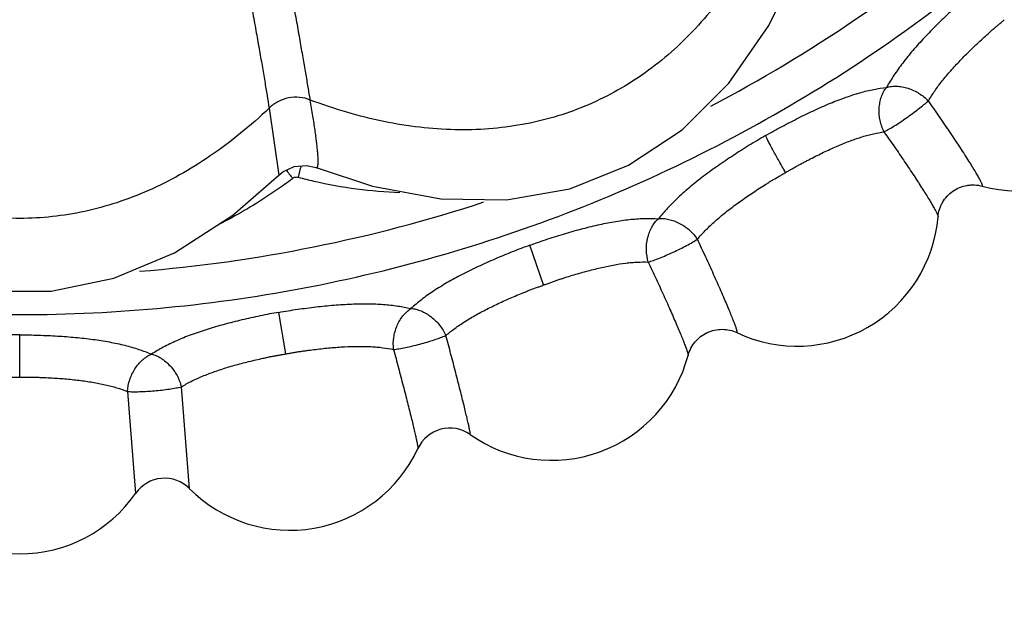
# Model space of a CAD drawing. Units: inches. Extents: x 0 to 40, y 0 to 28.
# Drawn here: x 33.5 to 33.8, y 8 to 8.1 of the extents above; entities that cross this region are included whole.
import ezdxf

# ---------------------------------------------------------------- set-up
doc = ezdxf.new("R2010")
doc.units = ezdxf.units.IN
doc.header["$LTSCALE"] = 2.2
doc.header["$MEASUREMENT"] = 0
doc.layers.get('0').update_dxf_attribs({"linetype": 'CONTINUOUS'})

msp = doc.modelspace()

# ---------------------------------------------------------------- linework, layer by layer
at = {"color": 9, "linetype": 'CONTINUOUS'}
for p, q in [((33.6144430248, 8.1132909072), (33.6172086137, 8.0943494878)), ((33.6921098005, 8.06332801), (33.6882431663, 8.0745461044)), ((33.6191328721, 8.0438483102), (33.6171697305, 8.0555745031)), ((33.5438690918, 8.0372886395), (33.5438690918, 8.0491859315)), ((33.5743441246, 8.0331919805), (33.5766592095, 8.0043929391)), ((33.5919404749, 8.0057261345), (33.5896251516, 8.0345238176))]:
    msp.add_line(p, q, dxfattribs=at)
at = {"color": 7, "linetype": 'CONTINUOUS'}
for points in [[(33.6277562344, 8.0964916523), (33.643710995, 8.0912358252), (33.6629941435, 8.0876485689), (33.681654967, 8.0873753999), (33.6995219501, 8.0905253555), (33.716178843, 8.0971409498), (33.7312964424, 8.1071581747), (33.7445546312, 8.1203680211), (33.7558420327, 8.1366969398), (33.7636072508, 8.1525561636)], [(33.6172093371, 8.0943504764), (33.6183009765, 8.0952719958), (33.6215053268, 8.0968152422), (33.625041181, 8.0971315646), (33.6277588928, 8.0964905828)], [(33.4705337432, 8.0943497398), (33.4833667999, 8.0832084721), (33.4998416088, 8.0725460294), (33.5170080757, 8.0652940035), (33.5347718753, 8.0615675646), (33.5527281664, 8.061537188), (33.5705032367, 8.0652090379), (33.5876903057, 8.0724202683), (33.6041851769, 8.0830536226), (33.617212643, 8.0943537611)]]:
    msp.add_lwpolyline(points, dxfattribs=at)
at = {"color": 9, "linetype": 'CONTINUOUS'}
for centre, radius, start, end in [((33.5444261161, 8.4861770158), 0.4202541728, 297.6458357005, 310.6673489972), ((33.2911103022, 8.1814057319), 0.3429905083, 345.1974489806, 345.7573343704), ((33.7367271035, 8.1817703998), 0.1455267978, 216.1525621372, 217.3666191089), ((33.6559944998, 8.2187032061), 0.1292837248, 255.0844990422, 257.0861150528), ((33.5446942364, 8.1931844116), 0.1256188356, 306.1766873802, 307.4430532043), ((33.6568337806, 8.2228777627), 0.1335403118, 257.1354146117, 267.6975291206), ((33.5440416264, 8.4867214726), 0.420902842, 274.5941621542, 288.1564392386)]:
    msp.add_arc(centre, radius, start, end, dxfattribs=at)
at = {"color": 7, "linetype": 'CONTINUOUS'}
for centre, radius, start, end in [((33.8266947053, 8.1298504167), 0.0400006299, 254.7301944161, 5.0943758518), ((33.7638681799, 8.0860263563), 0.040000625, 244.7895956635, 355.054546169), ((33.6943570931, 8.0537362769), 0.0400006213, 234.8490812622, 345.0337923629), ((33.6655851693, 8.012869809), 0.0099790463, 54.8763706422, 155.0142638934), ((33.6202722441, 8.0339629341), 0.0400025811, 224.901406965, 335.0334279432), ((33.5848571866, 7.998670736), 0.0099973392, 44.8994079092, 145.0624035247), ((33.5438674463, 8.0273041012), 0.0400025782, 214.9402364376, 325.0561465475)]:
    msp.add_arc(centre, radius, start, end, dxfattribs=at)
for points, knots in [([(33.5438690918, 7.6437094), (33.5192835063, 7.6437094), (33.4700673883, 7.646143154), (33.3969919815, 7.6570319269), (33.3253385734, 7.6750723616), (33.255828654, 7.7000733372), (33.2002221391, 7.7265029906), (33.1574814639, 7.750841245), (33.1159936709, 7.7772431375), (33.0666539332, 7.8140227205), (33.0211625808, 7.8554596506), (32.9873577281, 7.8911483342), (32.9633439158, 7.9191271412), (32.9407310663, 7.9482458862), (32.9125324639, 7.9884890844), (32.8810297135, 8.0413059878), (32.8496201315, 8.1080574762), (32.8248769155, 8.177549976), (32.8070398567, 8.2491187499), (32.7962717261, 8.3220815573), (32.792668087, 8.3957442516), (32.7962705948, 8.4694071172), (32.8070383784, 8.5423702343), (32.8248741116, 8.6139397769), (32.8496170374, 8.6834330231), (32.8810263501, 8.7501853966), (32.9125286092, 8.8030033673), (32.9407273999, 8.8432471462), (32.9633403492, 8.8723663817), (32.987354089, 8.9003458692), (33.0211592421, 8.9360351353), (33.0666508406, 8.9774729277), (33.1159911035, 9.0142530726), (33.1574792397, 9.0406554929), (33.2002202805, 9.0649941993), (33.2558273036, 9.091424137), (33.3253377283, 9.1164255018), (33.3969915777, 9.1344660797), (33.4700672613, 9.1453549176), (33.5192834942, 9.1477886837), (33.5438690918, 9.1477886837)], [0, 0, 0, 0, 0.0312716719, 0.0625570054, 0.0938300451, 0.1251001348, 0.1563675146, 0.172003834, 0.1876387644, 0.2188950448, 0.2501457896, 0.2657735252, 0.2813998283, 0.2970246972, 0.3126481992, 0.3438821727, 0.3751113789, 0.4063366064, 0.4375588049, 0.4687788572, 0.4999979626, 0.5312171182, 0.5624372809, 0.5936596608, 0.6248851457, 0.6561146455, 0.6873489727, 0.7029726575, 0.7185977246, 0.7342242247, 0.7498521591, 0.7811033052, 0.812359954, 0.8279950695, 0.8436315668, 0.8748992681, 0.9061695939, 0.9374428489, 0.9687283126, 1, 1, 1, 1]), ([(33.5438690918, 9.1477886837), (33.5684546772, 9.1477886837), (33.6176707952, 9.1453549297), (33.690746202, 9.1344661568), (33.7623996101, 9.1164257221), (33.8319095296, 9.0914247465), (33.8875160444, 9.0649950931), (33.9302567196, 9.0406568387), (33.9717445127, 9.0142549463), (34.0210842504, 8.9774753633), (34.0665756027, 8.9360384332), (34.1003804554, 8.9003497495), (34.1243942677, 8.8723709426), (34.1470071172, 8.8432521975), (34.1752057197, 8.8030089993), (34.2067084701, 8.7501920959), (34.2381180521, 8.6834406075), (34.262861268, 8.6139481077), (34.2806983268, 8.5423793338), (34.2914664575, 8.4694165264), (34.2950700966, 8.3957538322), (34.2914675888, 8.3220909666), (34.2806998051, 8.2491278494), (34.2628640719, 8.1775583069), (34.2381211461, 8.1080650606), (34.2067118334, 8.0413126872), (34.1752095744, 7.9884947165), (34.1470107836, 7.9482509375), (34.1243978343, 7.919131702), (34.1003840945, 7.8911522146), (34.0665789414, 7.8554629484), (34.0210873429, 7.814025156), (33.97174708, 7.7772450112), (33.9302589439, 7.7508425908), (33.887517903, 7.7265038845), (33.8319108799, 7.7000739467), (33.7624004553, 7.6750725819), (33.6907466059, 7.657032004), (33.6176709223, 7.6461431662), (33.5684546894, 7.6437094), (33.5438690918, 7.6437094)], [0, 0, 0, 0, 0.0312716719, 0.0625570054, 0.0938300451, 0.1251001348, 0.1563675146, 0.172003834, 0.1876387644, 0.2188950448, 0.2501457896, 0.2657735252, 0.2813998283, 0.2970246972, 0.3126481992, 0.3438821727, 0.3751113789, 0.4063366064, 0.4375588049, 0.4687788572, 0.4999979626, 0.5312171182, 0.5624372809, 0.5936596608, 0.6248851457, 0.6561146455, 0.6873489727, 0.7029726575, 0.7185977246, 0.7342242247, 0.7498521591, 0.7811033052, 0.812359954, 0.8279950695, 0.8436315668, 0.8748992681, 0.9061695939, 0.9374428489, 0.9687283126, 1, 1, 1, 1]), ([(33.1138572953, 8.4721535283), (33.1142237294, 8.4583744272), (33.1157760743, 8.4377117116), (33.1198346074, 8.410431132), (33.1252097191, 8.383373633), (33.1343764743, 8.3500835879), (33.1467215356, 8.3178324595), (33.1584296113, 8.2928424508), (33.1681108519, 8.2745387673), (33.1786660944, 8.2567211337), (33.1938726601, 8.2336726664), (33.2149486454, 8.20627115), (33.2432954152, 8.1759826843), (33.2744399246, 8.1485548086), (33.3080916564, 8.1242454308), (33.3439383514, 8.1032810474), (33.3816453732, 8.0858558399), (33.4208607132, 8.0721315446), (33.4612242795, 8.0622354037), (33.5023515159, 8.0562637287), (33.5300372217, 8.0549304891), (33.5438690918, 8.0549304891)], [0, 0, 0, 0, 0.0623822772, 0.0935842294, 0.1247881061, 0.1871849257, 0.2495948207, 0.2808146879, 0.3120390097, 0.3432679711, 0.3745018116, 0.436966979, 0.4994536793, 0.5619622628, 0.6244922812, 0.6870420862, 0.7496107898, 0.812193724, 0.8747854062, 0.9374009525, 1, 1, 1, 1]), ([(33.5438690918, 8.0549304891), (33.5577021275, 8.0549304891), (33.5853901682, 8.0562639532), (33.6265208053, 8.0622366332), (33.6668875787, 8.0721344284), (33.7061058395, 8.0858609939), (33.7438154055, 8.1032890498), (33.7796641863, 8.1242568019), (33.8133174714, 8.1485700039), (33.8444629306, 8.1760020905), (33.8728099913, 8.2062950676), (33.8938856355, 8.2337005194), (33.9090915504, 8.2567521949), (33.9196461195, 8.2745722499), (33.929326498, 8.292878358), (33.9410331577, 8.3178715905), (33.9533759783, 8.3501266925), (33.9625398316, 8.3834205553), (33.9679122538, 8.4104809545), (33.9719678356, 8.4377643206), (33.9735177033, 8.4584289779), (33.9738823677, 8.4722092865)], [0, 0, 0, 0, 0.0625990608, 0.1252146142, 0.1878063031, 0.250389244, 0.3129579495, 0.3755077538, 0.4380377693, 0.5005463472, 0.5630330396, 0.6254981982, 0.6567320357, 0.6879609943, 0.7191853132, 0.7504051779, 0.8128150667, 0.8752118834, 0.9064157614, 0.9376177162, 1, 1, 1, 1]), ([(33.8037208607, 8.0825857336), (33.80378126, 8.0832853622), (33.8039898979, 8.0843362304), (33.8044856428, 8.085670899), (33.8051372996, 8.0869637181), (33.8062157321, 8.0884423906), (33.8078700975, 8.0898905228), (33.8098005478, 8.0909432095), (33.8115609329, 8.0914453216), (33.8129996723, 8.0916105222), (33.8144238853, 8.0916147704), (33.8154825522, 8.0914477718), (33.8161602504, 8.0912627433)], [0, 0, 0, 0, 0.1221091799, 0.184437292, 0.2472198277, 0.373400297, 0.4999309198, 0.626481576, 0.7526996371, 0.815498047, 0.8778435169, 1, 1, 1, 1]), ([(33.7330032113, 8.0434139023), (33.7331872473, 8.0441029258), (33.7337118586, 8.0454536296), (33.7349186744, 8.0472670422), (33.7365021269, 8.0487855268), (33.7383827348, 8.0499241516), (33.7404659083, 8.0506272309), (33.7426481739, 8.0508587214), (33.7448131508, 8.0506109741), (33.7461843725, 8.0501407869), (33.7468298908, 8.0498368542)], [0, 0, 0, 0, 0.1234019995, 0.2484218858, 0.3740717785, 0.4999225188, 0.6257869068, 0.751475396, 0.8765438779, 1, 1, 1, 1])]:
    msp.add_open_spline(points, degree=3, knots=knots, dxfattribs=at)
at = {"color": 9, "linetype": 'CONTINUOUS'}
for points, knots in [([(33.5438690918, 7.6755928169), (33.5197282283, 7.6755928169), (33.4714036941, 7.677961277), (33.3996412848, 7.6885593563), (33.3292563938, 7.7061231098), (33.2609502141, 7.7304731179), (33.2062776109, 7.7562283139), (33.1642363081, 7.7799570308), (33.1234185039, 7.8057035741), (33.0748518277, 7.8415857962), (33.0300390628, 7.8820436279), (32.9967216735, 7.9169077079), (32.9730474338, 7.9442483987), (32.9507467311, 7.9727123146), (32.9229296445, 8.0120613845), (32.8918380912, 8.0637293652), (32.8608193493, 8.1290684623), (32.8363722671, 8.1971233959), (32.8187427921, 8.2672382667), (32.8080969098, 8.3387371387), (32.8045341987, 8.4109312942), (32.8080969098, 8.4831254497), (32.8187427921, 8.5546243217), (32.8363722671, 8.6247391925), (32.8608193493, 8.6927941261), (32.8918380912, 8.7581332232), (32.9229296445, 8.8098012039), (32.9507467311, 8.8491502738), (32.9730474338, 8.8776141897), (32.9967216735, 8.9049548805), (33.0300390628, 8.9398189605), (33.0748518277, 8.9802767921), (33.1234185039, 9.0161590143), (33.1642363081, 9.0419055576), (33.2062776109, 9.0656342745), (33.2609502141, 9.0913894705), (33.3292563938, 9.1157394785), (33.3996412848, 9.1333032321), (33.4714036941, 9.1439013114), (33.5197282283, 9.1462697715), (33.5438690918, 9.1462697715)], [0, 0, 0, 0, 0.0313009924, 0.0626146983, 0.0939139852, 0.1252071806, 0.156493809, 0.1721380231, 0.1877795555, 0.2190449523, 0.2502991122, 0.2659264783, 0.2815509763, 0.297172567, 0.3127913337, 0.344011559, 0.3752219898, 0.4064241536, 0.4376198912, 0.4688110503, 0.5, 0.5311889497, 0.5623801088, 0.5935758464, 0.6247780102, 0.655988441, 0.6872086663, 0.702827433, 0.7184490237, 0.7340735217, 0.7497008878, 0.7809550477, 0.8122204445, 0.8278619769, 0.843506191, 0.8747928194, 0.9060860148, 0.9373853017, 0.9686990076, 1, 1, 1, 1]), ([(33.5438690918, 9.1462697715), (33.5680099552, 9.1462697715), (33.6163344894, 9.1439013114), (33.6880968987, 9.1333032321), (33.7584817898, 9.1157394785), (33.8267879695, 9.0913894705), (33.8814605727, 9.0656342745), (33.9235018755, 9.0419055576), (33.9643196797, 9.0161590143), (34.0128863559, 8.9802767921), (34.0576991208, 8.9398189605), (34.09101651, 8.9049548805), (34.1146907498, 8.8776141897), (34.1369914525, 8.8491502738), (34.164808539, 8.8098012039), (34.1959000923, 8.7581332232), (34.2269188343, 8.6927941261), (34.2513659164, 8.6247391925), (34.2689953914, 8.5546243217), (34.2796412738, 8.4831254497), (34.2832039849, 8.4109312942), (34.2796412738, 8.3387371387), (34.2689953914, 8.2672382667), (34.2513659164, 8.1971233959), (34.2269188343, 8.1290684623), (34.1959000923, 8.0637293652), (34.164808539, 8.0120613845), (34.1369914525, 7.9727123146), (34.1146907498, 7.9442483987), (34.09101651, 7.9169077079), (34.0576991208, 7.8820436279), (34.0128863559, 7.8415857962), (33.9643196797, 7.8057035741), (33.9235018755, 7.7799570308), (33.8814605727, 7.7562283139), (33.8267879695, 7.7304731179), (33.7584817898, 7.7061231098), (33.6880968987, 7.6885593563), (33.6163344894, 7.677961277), (33.5680099552, 7.6755928169), (33.5438690918, 7.6755928169)], [0, 0, 0, 0, 0.0313009924, 0.0626146983, 0.0939139852, 0.1252071806, 0.156493809, 0.1721380231, 0.1877795555, 0.2190449523, 0.2502991122, 0.2659264783, 0.2815509763, 0.297172567, 0.3127913337, 0.344011559, 0.3752219898, 0.4064241536, 0.4376198912, 0.4688110503, 0.5, 0.5311889497, 0.5623801088, 0.5935758464, 0.6247780102, 0.655988441, 0.6872086663, 0.702827433, 0.7184490237, 0.7340735217, 0.7497008878, 0.7809550477, 0.8122204445, 0.8278619769, 0.843506191, 0.8747928194, 0.9060860148, 0.9373853017, 0.9686990076, 1, 1, 1, 1]), ([(33.5974573821, 8.2082000115), (33.5983088887, 8.2032507306), (33.6000125249, 8.1935267099), (33.6026001027, 8.1792576887), (33.6051088323, 8.1656555232), (33.6074716074, 8.152883338), (33.6093196439, 8.1428400288), (33.6106780505, 8.1353615514), (33.6115961548, 8.130228773), (33.6124302765, 8.1254470001), (33.6131787367, 8.1210411469), (33.6138488484, 8.1170323443), (33.6142591964, 8.114493174), (33.6144430248, 8.1132909072)], [0, 0, 0, 0, 0.1562556301, 0.3071614254, 0.4512093063, 0.5866147513, 0.7113012183, 0.768945238, 0.8231092843, 0.8735381128, 0.919972621, 0.9621576277, 1, 1, 1, 1]), ([(33.6261029942, 8.1156045399), (33.6259008716, 8.1168034933), (33.6254809055, 8.1193405646), (33.6248031998, 8.1233475483), (33.6240379302, 8.1277502674), (33.6232002022, 8.1325312808), (33.6222970867, 8.137666778), (33.6209688893, 8.1451509124), (33.6191506209, 8.155199776), (33.6167787856, 8.1679699293), (33.6141850437, 8.1815549363), (33.6113697321, 8.1957785331), (33.6093643909, 8.2054429994), (33.6083227038, 8.2103545902)], [0, 0, 0, 0, 0.0378341922, 0.0800200656, 0.1264554215, 0.1768872271, 0.2310571332, 0.2887085155, 0.413409392, 0.5488233773, 0.6928710027, 0.8437668091, 1, 1, 1, 1]), ([(33.7565039753, 8.1694102765), (33.7536753631, 8.1628991426), (33.7487786271, 8.1535756356), (33.7408206402, 8.1423632573), (33.7344058422, 8.134908243), (33.7274677041, 8.1282924358), (33.7200365707, 8.1225348716), (33.7121426316, 8.1176564101), (33.703816739, 8.1136772332), (33.6950914046, 8.1106176479), (33.6860041091, 8.108486437), (33.6765913576, 8.1072915804), (33.6668896607, 8.107040249), (33.6569344891, 8.1077411697), (33.6431310278, 8.1099817723), (33.6328648422, 8.1130484542), (33.6261029942, 8.1156045399)], [0, 0, 0, 0, 0.1347309301, 0.1986673503, 0.2606688105, 0.3210863921, 0.3803103988, 0.4387586343, 0.4968713023, 0.5551028565, 0.6139004806, 0.6736888375, 0.7348652051, 0.7977959217, 0.8628049611, 1, 1, 1, 1]), ([(33.8152035972, 8.1475678116), (33.813815026, 8.146439997), (33.8117832111, 8.1446863619), (33.8091339633, 8.1422931772), (33.8065397026, 8.1399050365), (33.8034133174, 8.1369216722), (33.7998840519, 8.1333058708), (33.7966434414, 8.1297144789), (33.7941847819, 8.1267198229), (33.7924331093, 8.1243420001), (33.7908773469, 8.1220646131), (33.7898135922, 8.1203301894), (33.7891481692, 8.1191736072)], [0, 0, 0, 0, 0.1385794733, 0.2078237047, 0.2765744601, 0.4117320369, 0.5425407134, 0.6678938767, 0.7863748118, 0.842508201, 0.8966323239, 1, 1, 1, 1]), ([(33.8009920737, 8.1153711885), (33.801551973, 8.1163126622), (33.8027862085, 8.1182283647), (33.8048973355, 8.121064006), (33.8073300286, 8.1239312017), (33.8095450668, 8.1263214917), (33.8114277702, 8.1282497014), (33.8129024896, 8.1297111904), (33.8144230391, 8.1311672098), (33.8159836194, 8.1326147077), (33.8173030928, 8.1338178116), (33.8183650309, 8.1347838698), (33.8191702536, 8.1355042003), (33.8198522011, 8.1360939168), (33.8204072209, 8.1365557971), (33.8209690787, 8.1370100809), (33.821671679, 8.1375756935), (33.8222125731, 8.1380540847), (33.8224705008, 8.1383053787)], [0, 0, 0, 0, 0.1041341463, 0.2164461769, 0.3358369224, 0.4614209077, 0.5261776431, 0.5920239871, 0.6587916316, 0.726306359, 0.7943710645, 0.8285450687, 0.8627847773, 0.8970786539, 0.9142464329, 0.931426976, 0.9657660878, 1, 1, 1, 1]), ([(33.7549298693, 8.1055242924), (33.7556936194, 8.1059865045), (33.7572369301, 8.106875902), (33.7595808763, 8.1081363562), (33.7619214302, 8.1093539648), (33.764242887, 8.110539676), (33.766543534, 8.1116779718), (33.7695435102, 8.1131026981), (33.7732078711, 8.1147099932), (33.7774944921, 8.116363535), (33.7815762835, 8.117694973), (33.7854322703, 8.118651259), (33.7879412583, 8.1190457127), (33.7891481692, 8.1191736072)], [0, 0, 0, 0, 0.0722484462, 0.1441174222, 0.2153730734, 0.2857666393, 0.3550787798, 0.4231007665, 0.5545343262, 0.6788027927, 0.7948021525, 0.9017772894, 1, 1, 1, 1]), ([(33.7884267703, 8.1066063435), (33.7879463551, 8.1076265835), (33.7871538448, 8.1097830869), (33.7869549448, 8.1126518882), (33.7872389251, 8.1148907706), (33.7876562983, 8.116471188), (33.7882691514, 8.1179209493), (33.7888312452, 8.1187854633), (33.7891481695, 8.1191736067)], [0, 0, 0, 0, 0.2561048539, 0.5161867862, 0.6438436521, 0.7676017291, 0.8861985894, 1, 1, 1, 1]), ([(33.7891481695, 8.1191736067), (33.789597957, 8.1193197185), (33.7905595133, 8.1195128286), (33.7920664394, 8.1195384005), (33.7936414378, 8.1193485076), (33.7958018421, 8.1188069142), (33.7984049163, 8.117614957), (33.800170994, 8.1161520012), (33.8009920548, 8.1153711673)], [0, 0, 0, 0, 0.1092506907, 0.2246590347, 0.3469330024, 0.4746352452, 0.7382489807, 1, 1, 1, 1]), ([(33.6261029617, 8.1156047817), (33.6251424012, 8.1160017818), (33.6230714963, 8.116504672), (33.6198868976, 8.1163354545), (33.6168841338, 8.1152789221), (33.6151712075, 8.1140236925), (33.6144430538, 8.113290683)], [0, 0, 0, 0, 0.2486263199, 0.5009932779, 0.7528481016, 1, 1, 1, 1]), ([(33.6144430248, 8.1132909072), (33.6092568484, 8.1083672839), (33.6010572526, 8.1016412714), (33.5892944576, 8.0943366909), (33.5804429159, 8.0899074616), (33.5714441823, 8.0864499806), (33.5623334797, 8.0839702608), (33.5531465648, 8.0824760748), (33.543919561, 8.0819743917), (33.5346902102, 8.0824717262), (33.5254965246, 8.0839620704), (33.5163753705, 8.0864390125), (33.5073633493, 8.0898953265), (33.4984966899, 8.0943256198), (33.486712126, 8.1016342969), (33.4784960332, 8.10836541), (33.4732990967, 8.1132932732)], [0, 0, 0, 0, 0.135750385, 0.2001530722, 0.2625738486, 0.323349222, 0.3828555708, 0.4414983907, 0.499708012, 0.5579321793, 0.6166150882, 0.676182067, 0.7370343162, 0.7995447823, 0.8640460412, 1, 1, 1, 1]), ([(33.6277586845, 8.0964906879), (33.6277913363, 8.0964779613), (33.6278574748, 8.096461404), (33.6279591477, 8.0964813345), (33.6280451948, 8.0965479257), (33.6281157245, 8.096653246), (33.6281749869, 8.0967967275), (33.6282464508, 8.0970648563), (33.6283008559, 8.0975049905), (33.628325209, 8.0981535493), (33.628311041, 8.0989626559), (33.6282589453, 8.099931021), (33.6281689865, 8.1010578695), (33.6280412134, 8.1023421404), (33.6278756183, 8.1037829739), (33.6276723045, 8.1053794912), (33.6273367489, 8.1078178602), (33.6268199626, 8.1112452292), (33.6263573511, 8.1140844709), (33.6261029942, 8.1156045399)], [0, 0, 0, 0, 0.0053750319, 0.0101865964, 0.0153456053, 0.0216152104, 0.0294416584, 0.0390580971, 0.0640982263, 0.0972303665, 0.1385774347, 0.1881591967, 0.2459554942, 0.3119446724, 0.3861017113, 0.4683953329, 0.55878794, 0.7636133665, 1, 1, 1, 1]), ([(33.7884267248, 8.106606408), (33.7888739575, 8.1068334196), (33.7898421731, 8.1073674169), (33.7913682363, 8.1082865823), (33.7930479864, 8.1093681773), (33.7953785569, 8.1109541893), (33.7976269849, 8.1125981278), (33.7996746484, 8.1142286083), (33.8005823432, 8.1150024157), (33.8009920093, 8.1153712318)], [0, 0, 0, 0, 0.0980283851, 0.2159986182, 0.3481537204, 0.4884510104, 0.7669573099, 0.8922619029, 1, 1, 1, 1]), ([(33.8161600485, 8.0912628088), (33.8161878302, 8.0912551906), (33.8162350705, 8.0912489645), (33.8162767006, 8.0912895253), (33.8162898877, 8.0913335504), (33.816291754, 8.0913906674), (33.8162827704, 8.091462606), (33.8162631184, 8.0915496272), (33.8162191251, 8.0916974506), (33.8161347436, 8.0919196968), (33.8159986222, 8.0922300113), (33.815820719, 8.0925997481), (33.8156014322, 8.0930277363), (33.8153410282, 8.0935127658), (33.8150399394, 8.0940535383), (33.8146988188, 8.0946484868), (33.8141712087, 8.0955471216), (33.8134190106, 8.0967902454), (33.8124088406, 8.0984131026), (33.8112708914, 8.1002006853), (33.8100184571, 8.1021317668), (33.8086662345, 8.1041831921), (33.8072299458, 8.1063303229), (33.8057263323, 8.1085478471), (33.8036504891, 8.1115768365), (33.8020675915, 8.1138570018), (33.8009920737, 8.1153711885)], [0, 0, 0, 0, 0.0030095438, 0.0042540709, 0.0057458255, 0.0076960833, 0.0101992855, 0.0132969702, 0.0170084778, 0.0263029843, 0.0381073537, 0.0524037054, 0.0691611562, 0.0883439152, 0.1099135957, 0.1338209751, 0.1599893084, 0.2187790477, 0.2856097957, 0.3596904777, 0.4401562793, 0.5260658697, 0.6163748106, 0.7100287186, 0.8059668856, 1, 1, 1, 1]), ([(33.7549298693, 8.1055242924), (33.7533664687, 8.1046549281), (33.7510629894, 8.1032795738), (33.7480439808, 8.1013792642), (33.7450848555, 8.0994758127), (33.7415057795, 8.097077934), (33.7374309792, 8.09412473), (33.7336526291, 8.0911449153), (33.7307475128, 8.0886169431), (33.7286427789, 8.0865744884), (33.7267502851, 8.0845977424), (33.725430137, 8.0830707371), (33.7245937708, 8.0820449334)], [0, 0, 0, 0, 0.1391658838, 0.2086141335, 0.2775276618, 0.4128826678, 0.5437097242, 0.6689246738, 0.7871385591, 0.843099215, 0.897033325, 1, 1, 1, 1]), ([(33.7605825168, 8.0951358465), (33.7599628573, 8.0961870497), (33.7587700175, 8.0982503593), (33.757359926, 8.1007772548), (33.756358796, 8.1026383679), (33.7557552817, 8.1037949232), (33.7552868978, 8.1047348484), (33.7550291015, 8.1052882406), (33.754929869, 8.105524293)], [0, 0, 0, 0, 0.3094156082, 0.6043016676, 0.7337075792, 0.845272487, 0.9350709084, 1, 1, 1, 1]), ([(33.7605825169, 8.0951358464), (33.7609103474, 8.0952846296), (33.7615454892, 8.0956271668), (33.7623100084, 8.0961014038), (33.762926911, 8.0964711493), (33.7635488037, 8.0968273538), (33.7643332016, 8.0972545629), (33.7652801728, 8.0977491034), (33.7662241755, 8.0982386796), (33.7671628798, 8.0987262972), (33.7684045185, 8.0993667173), (33.7699455375, 8.1001465073), (33.7717883695, 8.1010357825), (33.7736116878, 8.1018747969), (33.775409816, 8.1026615429), (33.7771775045, 8.1033937654), (33.7789107066, 8.1040671906), (33.7806054747, 8.1046786436), (33.7822596202, 8.1052215883), (33.783871635, 8.105688164), (33.7859137564, 8.1061862302), (33.7874327206, 8.1064633812), (33.788426768, 8.1066063417)], [0, 0, 0, 0, 0.0356703071, 0.0713500095, 0.0891571069, 0.1069254425, 0.1423560359, 0.1776457453, 0.2127750748, 0.2477188738, 0.2824528636, 0.3511978188, 0.4188321479, 0.4851767451, 0.5500511054, 0.613286925, 0.6747379527, 0.7342687548, 0.7917792427, 0.8472069817, 0.9004958263, 1, 1, 1, 1]), ([(33.788426768, 8.1066063417), (33.7894324124, 8.1051982621), (33.7909078191, 8.1030716778), (33.7928463613, 8.1002435138), (33.7942600493, 8.0981648917), (33.7956194731, 8.0961414098), (33.7969099708, 8.0941930013), (33.7981195837, 8.0923407254), (33.7992365447, 8.0906040443), (33.8002490335, 8.0890005117), (33.8011461526, 8.0875459743), (33.8019190171, 8.086255873), (33.802560272, 8.0851440477), (33.8030045342, 8.084331407), (33.8032861421, 8.0837767916), (33.8034473032, 8.083437521), (33.8035714328, 8.0831491328), (33.8036588304, 8.0829123014), (33.8037095459, 8.082729033), (33.8037237905, 8.082622013), (33.8037201404, 8.0825790748)], [0, 0, 0, 0, 0.1819172828, 0.2720997142, 0.3604866564, 0.446203949, 0.5283886211, 0.6061879004, 0.678788171, 0.745476149, 0.8055661869, 0.8584547147, 0.903581007, 0.9405015451, 0.9558062147, 0.9689725479, 0.9799809409, 0.9888146303, 0.9954694134, 1, 1, 1, 1]), ([(33.6210670474, 8.0934483318), (33.6212956469, 8.0936230928), (33.6217087847, 8.0938078563), (33.6222877025, 8.0938543478), (33.6225773992, 8.0938118381), (33.622717615, 8.0937755053)], [0, 0, 0, 0, 0.4982589497, 0.749186605, 1, 1, 1, 1]), ([(33.7356424829, 8.0762472917), (33.7363413165, 8.077079415), (33.7378595679, 8.0787560093), (33.7403920264, 8.0811870996), (33.7432520446, 8.0835932365), (33.7458247128, 8.0855656376), (33.7479974493, 8.0871398746), (33.7496933763, 8.0883250198), (33.7514351337, 8.0894967139), (33.7532165184, 8.0906529569), (33.7547203494, 8.0916098242), (33.7559311625, 8.0923776461), (33.7568477484, 8.0929479015), (33.7576207822, 8.0934107653), (33.758247, 8.0937696659), (33.7588788644, 8.0941199536), (33.7596688936, 8.0945555574), (33.7602847112, 8.0949330471), (33.7605825169, 8.0951358464)], [0, 0, 0, 0, 0.1037204352, 0.2156827743, 0.334819079, 0.4602789829, 0.5250302035, 0.5909110658, 0.6577543219, 0.7253873538, 0.793615449, 0.8278884811, 0.8622380115, 0.8966516614, 0.9138828609, 0.9311292319, 0.9656093489, 1, 1, 1, 1]), ([(33.6188441812, 8.0917848181), (33.6173767917, 8.0907117203), (33.6114118384, 8.0865439465), (33.6050954279, 8.0828819316), (33.6002175377, 8.0804337166)], [0, 0, 0, 0, 0.2498594502, 1, 1, 1, 1]), ([(33.6882431666, 8.0745461039), (33.6899116118, 8.0751755415), (33.6924332266, 8.076045341), (33.6958068077, 8.0771153407), (33.699117315, 8.078124891), (33.7031700053, 8.0792730407), (33.7079214143, 8.0804220489), (33.7117710059, 8.0811734617), (33.714734928, 8.0816278397), (33.716851128, 8.0818824843), (33.7188911434, 8.0820476315), (33.721463213, 8.0821488493), (33.7233571244, 8.0821125801), (33.7245937708, 8.0820449334)], [0, 0, 0, 0, 0.1432396388, 0.2141658353, 0.2842933562, 0.4212447607, 0.5524485626, 0.6768479688, 0.7361633333, 0.7932789956, 0.8480237265, 0.9005165706, 1, 1, 1, 1]), ([(33.7217402797, 8.0697892489), (33.7214491314, 8.0708779093), (33.7210473775, 8.0731384287), (33.7213457712, 8.0759965305), (33.7220052683, 8.0781532477), (33.7226810374, 8.0796380392), (33.7235238007, 8.0809608417), (33.7242186253, 8.0817167577), (33.7245937722, 8.0820449295)], [0, 0, 0, 0, 0.2563122054, 0.5167802205, 0.6445383965, 0.7682620692, 0.8866347626, 1, 1, 1, 1]), ([(33.7245937722, 8.0820449295), (33.7250670344, 8.0821105573), (33.7260565921, 8.0821335986), (33.7275577058, 8.0818973227), (33.7290862096, 8.0814371634), (33.7311280308, 8.0805302463), (33.7334889574, 8.0789072974), (33.7349734322, 8.0771592614), (33.7356424611, 8.0762472741)], [0, 0, 0, 0, 0.1100168142, 0.2260424807, 0.3486830132, 0.4764838588, 0.7395580678, 1, 1, 1, 1]), ([(33.6882431666, 8.0745461039), (33.6873973709, 8.0742579298), (33.6857156205, 8.0736481991), (33.6832220347, 8.0726663164), (33.6807526437, 8.0716513706), (33.6775187727, 8.0702899755), (33.6735940016, 8.0685496528), (33.6690954661, 8.0663448073), (33.6648950284, 8.0640550365), (33.661042783, 8.0616992834), (33.6575962877, 8.0592623988), (33.6555117659, 8.0575257452), (33.6545481445, 8.0566474247)], [0, 0, 0, 0, 0.0698675234, 0.1398430775, 0.2095375002, 0.2786220597, 0.4141977664, 0.5451780569, 0.6702337164, 0.7881442844, 0.8980499904, 1, 1, 1, 1]), ([(33.7217402462, 8.0697893203), (33.7222280259, 8.0699341405), (33.7232883782, 8.0702902129), (33.7249685001, 8.0709300815), (33.7268217799, 8.0717039083), (33.7287593268, 8.0725746609), (33.7306898059, 8.0735012126), (33.7325220831, 8.0744400777), (33.7341682788, 8.0753461929), (33.7351829983, 8.0759534927), (33.7356424276, 8.0762473455)], [0, 0, 0, 0, 0.0993651416, 0.2183095472, 0.3510401049, 0.4915013739, 0.633091196, 0.7691614594, 0.8934987109, 1, 1, 1, 1]), ([(33.7468302981, 8.0498366527), (33.7468408323, 8.0498316813), (33.7468607948, 8.0498239489), (33.7468928326, 8.0498335335), (33.7469095434, 8.0498651937), (33.7469195056, 8.0499348827), (33.746905269, 8.0500656323), (33.7468625699, 8.0502697866), (33.7467887749, 8.050541467), (33.746685084, 8.0508789362), (33.7465509502, 8.05128154), (33.746386713, 8.0517478841), (33.7461925191, 8.0522767699), (33.7459686574, 8.0528668109), (33.7457156077, 8.0535163444), (33.7453254001, 8.0544967564), (33.7447701514, 8.0558545), (33.7440253941, 8.0576298225), (33.7431877399, 8.0595866452), (33.7422668544, 8.0617019706), (33.7412734134, 8.0639507465), (33.7398445731, 8.0671416072), (33.7379681646, 8.0712557594), (33.736433472, 8.0745766021), (33.7356424829, 8.0762472917)], [0, 0, 0, 0, 0.001212681, 0.0021314596, 0.0031914995, 0.0047053037, 0.009467232, 0.0167118217, 0.0264722655, 0.0387368524, 0.0534735621, 0.0706444525, 0.0902094455, 0.1121272469, 0.1363440681, 0.1627807449, 0.2219823365, 0.2890558008, 0.3632085542, 0.4435819649, 0.5292402222, 0.6191504742, 0.8075588119, 1, 1, 1, 1]), ([(33.6921098052, 8.0633279974), (33.6924564501, 8.0634267898), (33.6931396604, 8.0636588693), (33.694146371, 8.0640501887), (33.6951597816, 8.0644183417), (33.6961792072, 8.0647589248), (33.6971990264, 8.0650855578), (33.6985504032, 8.0655154346), (33.70022696, 8.0660432783), (33.7022274669, 8.0666414918), (33.7042074075, 8.0671940965), (33.7061595994, 8.0677041955), (33.7086865767, 8.0683171817), (33.7117414242, 8.0689585632), (33.7147336712, 8.0694341349), (33.7170258219, 8.0696780774), (33.7191530218, 8.0698182016), (33.7207206344, 8.069828564), (33.7217402692, 8.069789243)], [0, 0, 0, 0, 0.0354631486, 0.0709138606, 0.1062773431, 0.141527658, 0.1766545664, 0.2116340945, 0.2810498219, 0.3495845112, 0.4170576126, 0.483283474, 0.5480926203, 0.6728753747, 0.7902932032, 0.8459986891, 0.8996072689, 1, 1, 1, 1]), ([(33.7217402692, 8.069789243), (33.7224956035, 8.0682050514), (33.7235956292, 8.0658208173), (33.7250420563, 8.0626568789), (33.7260973265, 8.0603341932), (33.7271105028, 8.0580779513), (33.7280702591, 8.0559114255), (33.7289679865, 8.0538583525), (33.7297948537, 8.0519407143), (33.7305415946, 8.0501784838), (33.7311997348, 8.0485897853), (33.7317627911, 8.0471919981), (33.7322255359, 8.0460002556), (33.7325421274, 8.0451400563), (33.732738548, 8.0445624841), (33.7328479304, 8.0442161845), (33.732928707, 8.0439286056), (33.7329821392, 8.0437002724), (33.733007423, 8.0435341552), (33.7330103693, 8.0434412985), (33.733001491, 8.0434077807)], [0, 0, 0, 0, 0.1833385054, 0.2742817694, 0.3634196274, 0.4498415885, 0.5326492684, 0.6109545342, 0.6839188191, 0.7508005973, 0.810887275, 0.8635549149, 0.9082159236, 0.9444346154, 0.9592934566, 0.9719445125, 0.982360305, 0.9905107334, 0.9963778671, 1, 1, 1, 1]), ([(33.6644659543, 8.0490224271), (33.6652839614, 8.0497213151), (33.6665740274, 8.0507482515), (33.6683981619, 8.0520460358), (33.6698815686, 8.0530173102), (33.6714447289, 8.0539694371), (33.6730806444, 8.0549056416), (33.6747828373, 8.0558277723), (33.6765457706, 8.0567350877), (33.6783631566, 8.057627434), (33.6802295404, 8.0585025219), (33.6821396023, 8.0593572741), (33.6840881961, 8.0601877583), (33.6857319945, 8.0608668467), (33.6870555234, 8.0614118466), (33.6880544383, 8.0618178226), (33.6888937449, 8.0621432226), (33.6895710343, 8.062391218), (33.6902534054, 8.0626281221), (33.6911085067, 8.0629159291), (33.6917815831, 8.0631790084), (33.6921098052, 8.0633279974)], [0, 0, 0, 0, 0.1031890982, 0.1579753614, 0.2146713719, 0.2732036531, 0.3334932357, 0.3954268478, 0.4588603338, 0.5236402534, 0.5895969404, 0.6565517582, 0.7243267826, 0.7927417902, 0.8271293199, 0.8616056698, 0.8961552188, 0.9134572164, 0.930778771, 0.9654292487, 1, 1, 1, 1]), ([(33.6171697306, 8.0555745025), (33.6189237896, 8.0559062704), (33.6215622609, 8.0563264354), (33.6250775606, 8.0567955245), (33.6285262954, 8.0572162619), (33.6327385202, 8.0576444055), (33.6376494918, 8.0579510809), (33.6416029061, 8.0580220023), (33.6446299025, 8.0579540836), (33.6467826878, 8.0578366153), (33.6488465389, 8.0576440323), (33.6514345777, 8.0572954016), (33.6533222876, 8.0569295488), (33.6545481445, 8.0566474247)], [0, 0, 0, 0, 0.1423363982, 0.212925637, 0.2827739359, 0.4193487088, 0.550443701, 0.6749953211, 0.7344793378, 0.7918258111, 0.8468631517, 0.899703431, 1, 1, 1, 1]), ([(33.6171697306, 8.0555745025), (33.6154045136, 8.0552913892), (33.6127744352, 8.0547834359), (33.6092980627, 8.0540224099), (33.6058882517, 8.0532387504), (33.6017420949, 8.0521996837), (33.5969604702, 8.0508022035), (33.5924639197, 8.0492759322), (33.5889404689, 8.0478759513), (33.5863289611, 8.0466604281), (33.5839445106, 8.0454354544), (33.5822376985, 8.0444392915), (33.5811395911, 8.0437527717)], [0, 0, 0, 0, 0.1406174175, 0.2105829675, 0.2799159967, 0.4158024709, 0.5467215058, 0.6716299798, 0.789189568, 0.8447065554, 0.8981380898, 1, 1, 1, 1]), ([(33.6496492467, 8.0450674054), (33.6495566901, 8.0461902942), (33.6495576752, 8.0484850229), (33.6503435041, 8.0512471098), (33.6513586295, 8.0532583103), (33.6522721519, 8.054604332), (33.6533192676, 8.0557624959), (33.654126081, 8.0563884521), (33.6545481453, 8.0566474207)], [0, 0, 0, 0, 0.2567343302, 0.5176476431, 0.6454794043, 0.769106131, 0.8871660642, 1, 1, 1, 1]), ([(33.6545481453, 8.0566474207), (33.6550303978, 8.0566297577), (33.6560178251, 8.0564807083), (33.6574677802, 8.0559876226), (33.6589034972, 8.05526928), (33.6607652526, 8.0540232318), (33.6628131946, 8.052017246), (33.66396996, 8.0500370108), (33.6644659514, 8.0490224255)], [0, 0, 0, 0, 0.110782257, 0.227394901, 0.3503620892, 0.4782264223, 0.7407454844, 1, 1, 1, 1]), ([(33.5438690918, 8.0491859309), (33.5420826785, 8.0492125419), (33.5394075284, 8.0491672132), (33.5358577395, 8.0490182621), (33.5323756466, 8.0488354854), (33.5281321461, 8.0485281074), (33.5232108212, 8.0479764508), (33.5185557493, 8.0472479402), (33.5148793914, 8.0464752275), (33.5121296232, 8.045726447), (33.5096049657, 8.0449296094), (33.5077796164, 8.0442409439), (33.5065985925, 8.0437527717)], [0, 0, 0, 0, 0.1414504132, 0.2117183699, 0.281299637, 0.4175104403, 0.5485032192, 0.6732518008, 0.7904387743, 0.8456938197, 0.898822384, 1, 1, 1, 1]), ([(33.5438690918, 8.0491859309), (33.5456556807, 8.049209347), (33.548330839, 8.0491663207), (33.5518808913, 8.0490195056), (33.555363132, 8.0488362105), (33.5596068574, 8.048527247), (33.5645282034, 8.0479768949), (33.5691831387, 8.0472471367), (33.5728598961, 8.0464737836), (33.5756120934, 8.0457278605), (33.5781372495, 8.0449332961), (33.5799615549, 8.0442441452), (33.5811395911, 8.0437527717)], [0, 0, 0, 0, 0.1414596894, 0.2117256479, 0.2813081791, 0.417531216, 0.5485361809, 0.6732484892, 0.7904565695, 0.8457747994, 0.8989444318, 1, 1, 1, 1]), ([(33.6496492261, 8.0450674815), (33.6501624844, 8.0451246756), (33.6512822926, 8.0452899631), (33.653065433, 8.0456280182), (33.6550360119, 8.0460685795), (33.6570995316, 8.0465905948), (33.6591587366, 8.0471693439), (33.6611164846, 8.0477777459), (33.6628788958, 8.0483865819), (33.6639703108, 8.0488111928), (33.6644659309, 8.0490225016)], [0, 0, 0, 0, 0.1007893976, 0.220785762, 0.3541489988, 0.4948037876, 0.6361488084, 0.7715545061, 0.8948484581, 1, 1, 1, 1]), ([(33.6713276383, 8.0210310887), (33.6713329458, 8.0210273504), (33.6713470873, 8.0210207018), (33.6713642043, 8.0210418498), (33.671368718, 8.0210741807), (33.6713716314, 8.0211236845), (33.6713685439, 8.0211906644), (33.6713612441, 8.0212755681), (33.6713489581, 8.0213782118), (33.6713320037, 8.021498556), (33.671310339, 8.0216364822), (33.6712733231, 8.021855401), (33.6712151035, 8.0221719544), (33.6711303391, 8.0226024151), (33.6710274517, 8.0230997471), (33.6709065424, 8.0236626875), (33.6707677163, 8.0242898181), (33.6706112788, 8.0249793919), (33.6703709696, 8.0260179575), (33.6700299671, 8.0274552381), (33.6695735482, 8.0293343797), (33.669061337, 8.0314041524), (33.6682893942, 8.0344750436), (33.6672315363, 8.0385944614), (33.665880383, 8.0437369857), (33.6649494578, 8.0472515781), (33.6644659543, 8.0490224271)], [0, 0, 0, 0, 0.0006745002, 0.0013082313, 0.0024113018, 0.0041092903, 0.0064295737, 0.0093793946, 0.0129598292, 0.0171694864, 0.0220058047, 0.0274655542, 0.0402374506, 0.0554455587, 0.0730482724, 0.0930034033, 0.1152681028, 0.1397837457, 0.1664699135, 0.2260250358, 0.293260496, 0.3673873056, 0.4475595587, 0.6222497244, 0.8092752142, 1, 1, 1, 1]), ([(33.5743441371, 8.0331919822), (33.574453219, 8.0343137301), (33.5748563509, 8.0365719308), (33.5761052627, 8.0391558261), (33.5774455088, 8.0409625044), (33.5785689709, 8.0421308501), (33.5797887515, 8.0430916635), (33.580683379, 8.0435701469), (33.5811395914, 8.0437527675)], [0, 0, 0, 0, 0.2573708011, 0.5187785719, 0.6466525872, 0.7701194358, 0.8877824205, 1, 1, 1, 1]), ([(33.5811395914, 8.0437527675), (33.5816161035, 8.0436515829), (33.5825714613, 8.0433336579), (33.5839264717, 8.0425965003), (33.5852258878, 8.0416398554), (33.5868516199, 8.0400909731), (33.5885250109, 8.0377612787), (33.5893178036, 8.0356091101), (33.5896251262, 8.0345238084)], [0, 0, 0, 0, 0.1115198424, 0.228670277, 0.3519145834, 0.4798063202, 0.7417735594, 1, 1, 1, 1]), ([(33.5896251516, 8.0345238176), (33.5905354239, 8.0350742956), (33.5924777336, 8.0361448364), (33.5956115558, 8.0375805702), (33.5990551925, 8.0388794972), (33.6020990151, 8.0398640644), (33.6046461457, 8.040608321), (33.6066247249, 8.041147991), (33.6086450058, 8.0416588443), (33.6107005583, 8.0421411116), (33.6124315793, 8.0425294988), (33.6138261645, 8.0428394394), (33.614879375, 8.0430636712), (33.6157620048, 8.0432356431), (33.6164719151, 8.0433598054), (33.6171847093, 8.0434739539), (33.618075779, 8.0436143828), (33.6187834894, 8.0437592777), (33.6191328745, 8.043848297)], [0, 0, 0, 0, 0.1026005926, 0.213664194, 0.3321827876, 0.457369853, 0.5221273214, 0.5881133765, 0.6551621581, 0.7231034792, 0.7917468277, 0.8262683383, 0.8608917629, 0.8956025861, 0.9129905405, 0.93039918, 0.96522545, 1, 1, 1, 1]), ([(33.6191328745, 8.043848297), (33.6194915372, 8.0438856424), (33.6202051052, 8.043996043), (33.6212653755, 8.0442071836), (33.6223286957, 8.0443943283), (33.6233935526, 8.0445532559), (33.6244567824, 8.044698342), (33.625866046, 8.0448876789), (33.6276145878, 8.0451170767), (33.629696818, 8.0453594416), (33.6317525296, 8.0455603045), (33.6337751534, 8.0457239636), (33.6363886637, 8.0458890925), (33.6395353053, 8.0459900492), (33.6425938417, 8.0459379563), (33.6449196047, 8.0457793402), (33.6470681191, 8.0455467347), (33.6486363184, 8.045283695), (33.6496492349, 8.0450674015)], [0, 0, 0, 0, 0.0352308793, 0.0704691198, 0.1056336913, 0.1406975822, 0.1756518773, 0.2104738437, 0.2796203159, 0.347946218, 0.4152710019, 0.4814097732, 0.5461933487, 0.6711080698, 0.7888970172, 0.8448735309, 0.8988067422, 1, 1, 1, 1]), ([(33.6496492349, 8.0450674015), (33.6501226522, 8.0433529468), (33.6508015174, 8.0407797416), (33.6516972929, 8.0373694247), (33.6523519111, 8.0348681354), (33.6529791808, 8.0324425386), (33.6535718228, 8.0301186094), (33.6541251383, 8.0279221526), (33.654633722, 8.0258771595), (33.6550913253, 8.0240055723), (33.6554924188, 8.0223273683), (33.6558331277, 8.0208613571), (33.6560759082, 8.0197794211), (33.6562362684, 8.0190315136), (33.6563327512, 8.0185625004), (33.656411628, 8.018155998), (33.6564725439, 8.0178130383), (33.656515212, 8.0175348734), (33.6565382843, 8.0173439225), (33.6565468897, 8.017224734), (33.6565486567, 8.0171608744), (33.6565463601, 8.0171144511), (33.6565418645, 8.0170889763), (33.6565377154, 8.0170799859)], [0, 0, 0, 0, 0.1850261733, 0.2768339971, 0.3668053708, 0.4539935088, 0.5374647572, 0.6162961449, 0.6896250302, 0.7566812938, 0.8167282376, 0.869121252, 0.9132512171, 0.9320766164, 0.9486923758, 0.9630625239, 0.9751522844, 0.9849246797, 0.9923378066, 0.9951486373, 0.9973585996, 0.9989699491, 1, 1, 1, 1]), ([(33.513394074, 8.0331919871), (33.5143704825, 8.0335785075), (33.5164399509, 8.0343000988), (33.5197354089, 8.0351752953), (33.5233174695, 8.035861752), (33.5264605409, 8.0363066562), (33.5290807412, 8.0366003049), (33.531112171, 8.0367904619), (33.5331812973, 8.0369448844), (33.5352818721, 8.0370649124), (33.5370488614, 8.0371483761), (33.5384727983, 8.0372126238), (33.5395471211, 8.0372514239), (33.540444941, 8.0372682068), (33.5411648099, 8.0372677496), (33.5418860541, 8.0372569193), (33.5427876383, 8.037241125), (33.543509557, 8.0372614143), (33.5438690918, 8.0372886261)], [0, 0, 0, 0, 0.1019151488, 0.2124481383, 0.3306176781, 0.4556636247, 0.5204336481, 0.5864889697, 0.6536639727, 0.7217891673, 0.7906756161, 0.8253411495, 0.8601225989, 0.8950042576, 0.9124821006, 0.9299836237, 0.9650073177, 1, 1, 1, 1]), ([(33.5438690918, 8.0372886261), (33.5442288832, 8.0372633564), (33.544951153, 8.0372486458), (33.5460327498, 8.0372730984), (33.5471136651, 8.0372733532), (33.5481915998, 8.037245522), (33.5492659369, 8.0372043064), (33.550690287, 8.0371466919), (33.5524576985, 8.0370696628), (33.5545583713, 8.0369474476), (33.5566273834, 8.0367888017), (33.5586589723, 8.0365990977), (33.5612795897, 8.0363079914), (33.5644222941, 8.0358605765), (33.5674541304, 8.0352776506), (33.5697429096, 8.034717), (33.5718472619, 8.0341134627), (33.5733684612, 8.033581229), (33.5743441246, 8.0331919805)], [0, 0, 0, 0, 0.0350031297, 0.0700339971, 0.1050048662, 0.1398874349, 0.1746741809, 0.2093437177, 0.2782313558, 0.346358599, 0.413544381, 0.4796042541, 0.5443689369, 0.6694223817, 0.7875763571, 0.8438140036, 0.8980562439, 1, 1, 1, 1]), ([(33.5743441302, 8.0331920607), (33.5748671997, 8.0331588882), (33.5760121805, 8.0331263884), (33.578566045, 8.0331587548), (33.5820045136, 8.0333733128), (33.5854338149, 8.0337578579), (33.5879727, 8.0341691988), (33.589108035, 8.0344003238), (33.5896251193, 8.0345238869)], [0, 0, 0, 0, 0.1022621093, 0.2233617046, 0.4982512848, 0.7740608566, 0.8962701714, 1, 1, 1, 1])]:
    msp.add_open_spline(points, degree=3, knots=knots, dxfattribs=at)

doc.saveas('drawing.dxf')
